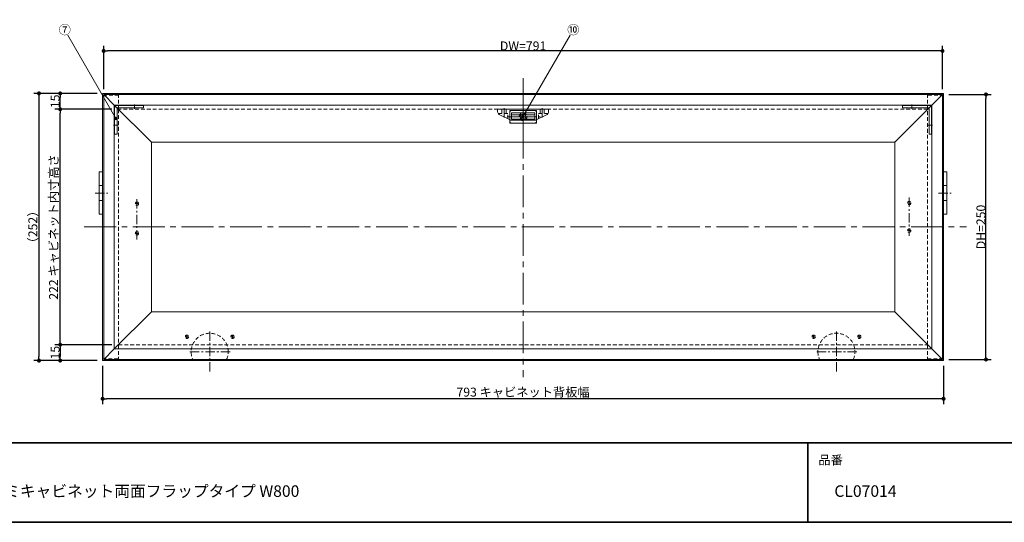
# Model space of a CAD drawing. Units: millimetres. Extents: x -1069 to 1962, y -761 to 761.
# Drawn here: x -468 to 460, y -692 to -219 of the extents above; entities that cross this region are included whole.
import ezdxf

# ---------------------------------------------------------------- set-up
doc = ezdxf.new("R2010")
doc.units = ezdxf.units.MM
doc.header["$LTSCALE"] = 5
doc.header["$PDMODE"] = 1
doc.header["$PDSIZE"] = -2
for name, pattern in [('ラインタイプ-1', [1.11, 0.71, -0.4]), ('ラインタイプ-3', [2.91, 1.76, -0.4, 0.35, -0.4]), ('ラインタイプ-4', [9.172222, 5.997222, -1.058333, 1.058333, -1.058333]), ('ラインタイプ-6', [10.5, 8, -0.5, 0.5, -0.5, 0.5, -0.5])]:
    doc.linetypes.add(name, pattern=pattern)
for name, color, linetype, lineweight in [('1図面枠', 7, 'Continuous', 15), ('2寸法-1', 7, 'Continuous', 15), ('2寸法-3', 7, 'Continuous', 15), ('3一般', 7, 'Continuous', 15)]:
    doc.layers.add(name, color=color, linetype=linetype, lineweight=lineweight)
doc.styles.add('MS PGothic', font='txt', dxfattribs={"bigfont": 'MS PGothic'})
doc.styles.get("Standard").update_dxf_attribs({"font": 'txt', "bigfont": 'BIGFONT.SHX'})
doc.dimstyles.new('SANWA-1', dxfattribs={"dimtxt": 8.456561, "dimasz": 3.751709, "dimexe": 5, "dimexo": 5, "dimgap": 0.5, "dimtad": 1, "dimdec": 8, "dimdsep": 46, "dimtxsty": 'MS PGothic', "dimblk": 'DOT', "dimblk1": 'DOT', "dimblk2": 'DOT', "dimcen": 0, "dimazin": 0, "dimtfac": 0.8, "dimtdec": 8, "dimtix": 1, "dimtmove": 0, "dimatfit": 0, "dimldrblk": 'DOT', "dimfxl": 1, "dimfrac": 2, "dimtolj": 1, "dimarcsym": 0})

# ---------------------------------------------------------------- blocks, each defined once
blk = doc.blocks.new('グループ-8')
at = {"layer": '3一般', "color": 7, "linetype": 'ラインタイプ-6', "lineweight": 15}
for p, q in [((-378.7, -303.97), (-378.7, -301.6)), ((-378.7, -326.6), (-378.7, -303.97)), ((-376.4, -301.6), (-376.72, -301.28)), ((-376.4, -299.3), (-351.4, -299.3)), ((-376.4, -301.6), (-375.4, -301.6)), ((-376.4, -302.6), (-376.4, -301.6)), ((-376.4, -302.6), (-376.4, -326.6)), ((-351.4, -301.6), (-375.4, -301.6)), ((-360, -302.48), (-360, -298.38)), ((-351.4, -299.3), (-351.4, -301.6)), ((364.4, -301.6), (364.4, -299.3)), ((364.4, -299.3), (389.4, -299.3)), ((388.4, -301.6), (364.4, -301.6)), ((373, -298.38), (373, -302.48)), ((388.4, -301.6), (389.4, -301.6)), ((389.72, -301.28), (389.4, -301.6)), ((389.4, -301.6), (389.4, -302.6)), ((389.4, -326.6), (389.4, -302.6)), ((391.7, -301.6), (391.7, -303.97)), ((391.7, -303.97), (391.7, -326.6)), ((-379.7, -318), (-375.4, -318)), ((388.4, -318), (392.7, -318)), ((-376.4, -326.6), (-378.7, -326.6)), ((391.7, -326.6), (389.4, -326.6))]:
    blk.add_line(p, q, dxfattribs=at)
for centre, start, end in [((-376.4, -301.6), 90, 180), ((389.4, -301.6), 0, 90)]:
    blk.add_arc(centre, 2.3, start, end, dxfattribs=at)
blk = doc.blocks.new('グループ-9')
at = {"layer": '3一般', "color": 7, "linetype": 'ラインタイプ-3', "lineweight": 15}
for p, q in [((6.5, -296.71), (6.5, -319.21)), ((-11.5, -301.9), (-11.5, -311.68)), ((24.5, -301.9), (24.5, -311.68))]:
    blk.add_line(p, q, dxfattribs=at)
at = {"layer": '3一般', "color": 7, "linetype": 'Continuous', "lineweight": 15}
for p, q in [((30.5, -303), (-17.5, -303)), ((-17.5, -303), (-17.5, -305.34)), ((-4.5, -306.2), (17.5, -306.2)), ((-4.5, -308.2), (-4.5, -306.2)), ((17.5, -306.2), (17.5, -308.2)), ((30.5, -305.34), (30.5, -303)), ((-16.09, -307.88), (-6.37, -312.74)), ((-4.78, -313.2), (17.78, -313.2)), ((17.5, -308.2), (-4.5, -308.2)), ((-4.5, -310.2), (-4.5, -308.2)), ((17.5, -310.2), (-4.5, -310.2)), ((-4.5, -312.2), (-4.5, -310.2)), ((17.5, -312.2), (-4.5, -312.2)), ((17.5, -308.2), (17.5, -310.2)), ((17.5, -310.2), (17.5, -312.2)), ((29.09, -307.88), (19.37, -312.74))]:
    blk.add_line(p, q, dxfattribs=at)
at = {"layer": '3一般', "color": 7, "linetype": 'ラインタイプ-1', "lineweight": 15}
for p, q in [((-13.4, -307), (-13.4, -303)), ((-9.6, -303), (-9.6, -307)), ((22.6, -307), (22.6, -303)), ((26.4, -307), (26.4, -303)), ((-8, -307), (-17, -307)), ((-8, -311.93), (-8, -307)), ((21, -307), (30, -307)), ((21, -311.93), (21, -307))]:
    blk.add_line(p, q, dxfattribs=at)
at = {"layer": '3一般', "color": 7, "linetype": 'ラインタイプ-6', "lineweight": 15}
for p, q in [((-5.5, -313.2), (-6.37, -312.74)), ((-4.78, -313.2), (-5.5, -313.2)), ((18.5, -313.2), (17.78, -313.2)), ((18.96, -312.96), (18.5, -313.2))]:
    blk.add_line(p, q, dxfattribs=at)
at = {"layer": '3一般', "color": 7, "linetype": 'Continuous', "lineweight": 15}
for centre, start, end in [((-14.5, -305.34), 180, 237.99462), ((27.5, -305.34), 302.00538, 0), ((-4.78, -310.2), 237.99462, 270), ((17.78, -310.2), 270, 293.2663), ((17.78, -310.2), 293.2663, 302.00538)]:
    blk.add_arc(centre, 3, start, end, dxfattribs=at)
blk = doc.blocks.new('グループ-10')
at = {"layer": '3一般', "color": 7, "linetype": 'Continuous', "lineweight": 15}
for p, q in [((-6, -305), (-5, -304)), ((-6, -304), (19, -304)), ((-6, -316), (-6, -304)), ((18, -304), (19, -305)), ((19, -304), (19, -316)), ((-5, -316), (-6, -315)), ((18, -316), (19, -315)), ((-5, -316), (-6, -316)), ((19, -316), (-6, -316))]:
    blk.add_line(p, q, dxfattribs=at)
at = {"layer": '3一般', "color": 7, "linetype": 'ラインタイプ-3', "lineweight": 15}
for p, q in [((6.5, -300.49), (6.5, -319.55)), ((-8.53, -310), (22.65, -310))]:
    blk.add_line(p, q, dxfattribs=at)
at = {"layer": '3一般', "color": 7, "linetype": 'ラインタイプ-1', "lineweight": 15}
blk.add_circle((6.5, -310), 3.6, dxfattribs=at)
at = {"layer": '3一般', "color": 7, "linetype": 'Continuous', "lineweight": 15}
blk.add_circle((6.5, -310), 2.6, dxfattribs=at)
blk = doc.blocks.new('グループ-11')
at = {"layer": '3一般', "color": 7, "linetype": 'Continuous', "lineweight": 15}
for p, q in [((-393.2, -374.51), (-393.2, -362.01)), ((-393.2, -362.01), (-390, -362.01)), ((-390, -362.01), (-390, -374.51)), ((403, -362.01), (406.2, -362.01)), ((403, -374.51), (403, -362.01)), ((406.2, -362.01), (406.2, -374.51)), ((-393.2, -389.51), (-393.2, -374.51)), ((-390, -374.51), (-390, -389.51)), ((403, -389.51), (403, -374.51)), ((406.2, -374.51), (406.2, -389.51)), ((-393.2, -402.01), (-393.2, -389.51)), ((-390, -389.51), (-390, -402.01)), ((403, -402.01), (403, -389.51)), ((406.2, -389.51), (406.2, -402.01)), ((-390, -402.01), (-393.2, -402.01)), ((406.2, -402.01), (403, -402.01))]:
    blk.add_line(p, q, dxfattribs=at)
at = {"layer": '3一般', "color": 7, "linetype": 'ラインタイプ-1', "lineweight": 15}
for p, q in [((-393.2, -375.01), (-390, -375.01)), ((403, -375.01), (406.2, -375.01)), ((-393.2, -389.01), (-390, -389.01)), ((403, -389.01), (406.2, -389.01))]:
    blk.add_line(p, q, dxfattribs=at)
at = {"layer": '3一般', "color": 7, "linetype": 'ラインタイプ-3', "lineweight": 15}
for p, q in [((-397.11, -382.01), (-385.21, -382.01)), ((398.21, -382.01), (410.11, -382.01))]:
    blk.add_line(p, q, dxfattribs=at)
blk = doc.blocks.new('グループ-12')
at = {"layer": '3一般', "color": 7, "linetype": 'ラインタイプ-4', "lineweight": 15}
for p, q in [((6.5, -273.7), (6.5, -555.7)), ((-407.28, -414), (424.72, -414))]:
    blk.add_line(p, q, dxfattribs=at)
at = {"layer": '3一般', "color": 7, "linetype": 'Continuous', "lineweight": 15}
for p, q in [((-390, -289.6), (-390, -288.5)), ((-390, -538.4), (-390, -289.6)), ((-389.5, -288), (-375.5, -288)), ((402, -289), (-389, -289)), ((-389, -289), (-389, -539)), ((-389, -289), (-379, -299)), ((-375, -288.5), (-375, -288)), ((-375, -288), (388, -288)), ((388, -288), (388, -288.5)), ((388.5, -289.6), (388, -289.6)), ((388.5, -288), (402.5, -288)), ((402, -289), (392, -299)), ((402, -539), (402, -289)), ((403, -289.6), (402.5, -289.6)), ((403, -288.5), (403, -289.6)), ((403, -289.6), (403, -538.4)), ((-379, -299), (392, -299)), ((-379, -529), (-379, -299)), ((-379, -299), (-344, -334)), ((-375, -303), (-375, -302.5)), ((392, -299), (357, -334)), ((388, -302.5), (388, -303)), ((392, -299), (392, -529)), ((-344, -494), (-344, -334)), ((-344, -334), (357, -334)), ((357, -334), (357, -494)), ((-344, -494), (-379, -529)), ((357, -494), (-344, -494)), ((357, -494), (392, -529)), ((-379, -529), (-389, -539)), ((392, -529), (-379, -529)), ((-375, -525.5), (-375, -525)), ((388, -525), (388, -525.5)), ((392, -529), (402, -539)), ((-390, -539.5), (-390, -538.4)), ((-390, -538.4), (-389.5, -538.4)), ((388, -538.4), (388.5, -538.4)), ((402.5, -538.4), (403, -538.4)), ((403, -538.4), (403, -539.5)), ((-375.5, -540), (-389.5, -540)), ((-389, -539), (-304.9, -539)), ((-375, -540), (-375, -539.5)), ((388, -540), (-375, -540)), ((-304.9, -539), (-273.1, -539)), ((-273.1, -539), (402, -539)), ((388, -539.5), (388, -540)), ((402.5, -540), (388.5, -540))]:
    blk.add_line(p, q, dxfattribs=at)
at = {"layer": '3一般', "color": 7, "linetype": 'ラインタイプ-1', "lineweight": 15}
for p, q in [((-389.5, -289.6), (-390, -289.6)), ((-389.5, -289.6), (-375.5, -289.6)), ((-375, -289.6), (-375.5, -289.6)), ((-375, -288.5), (-375, -302.5)), ((388, -288.5), (388, -302.5)), ((388.5, -289.6), (402.5, -289.6)), ((-375, -303), (-375, -425)), ((388, -303), (-375, -303)), ((388, -425), (388, -303)), ((-375, -425), (-375, -525)), ((388, -525), (388, -425)), ((-375, -525), (388, -525)), ((-375, -525.5), (-375, -539.5)), ((388, -525.5), (388, -539.5)), ((-375.5, -538.4), (-389.5, -538.4)), ((-375.5, -538.4), (-375, -538.4)), ((402.5, -538.4), (388.5, -538.4))]:
    blk.add_line(p, q, dxfattribs=at)
at = {"layer": '3一般', "color": 7, "linetype": 'ラインタイプ-3', "lineweight": 15}
for p, q in [((-357.6, -387.84), (-357.6, -425.84)), ((370.6, -386.29), (370.6, -422.29)), ((370.6, -389.64), (370.6, -393.16)), ((-355.84, -392), (-359.36, -392)), ((-357.6, -390.24), (-357.6, -393.76)), ((372.36, -391.4), (368.84, -391.4)), ((372.36, -417.4), (368.84, -417.4)), ((370.6, -415.64), (370.6, -419.16)), ((-355.84, -420), (-359.36, -420)), ((-357.6, -418.24), (-357.6, -421.76)), ((-308.74, -517.5), (-312.26, -517.5)), ((-310.5, -515.74), (-310.5, -519.26)), ((-289, -512.45), (-289, -550.95)), ((-265.74, -517.5), (-269.26, -517.5)), ((-267.5, -515.74), (-267.5, -519.26)), ((282.26, -517.5), (278.74, -517.5)), ((280.5, -519.26), (280.5, -515.74)), ((302, -512.45), (302, -550.95)), ((325.26, -517.5), (321.74, -517.5)), ((323.5, -519.26), (323.5, -515.74)), ((-269.75, -531.7), (-308.25, -531.7)), ((321.25, -531.7), (282.75, -531.7))]:
    blk.add_line(p, q, dxfattribs=at)
at = {"layer": '3一般', "color": 7, "linetype": 'ラインタイプ-1', "lineweight": 15}
for centre in [(370.6, -391.4), (-357.6, -392), (370.6, -417.4), (-357.6, -420), (-310.5, -517.5), (-267.5, -517.5), (280.5, -517.5), (323.5, -517.5)]:
    blk.add_circle(centre, 1.6, dxfattribs=at)
at = {"layer": '3一般', "color": 7, "linetype": 'Continuous', "lineweight": 15}
for centre, start, end in [((-389.5, -288.5), 90, 180), ((-375.5, -288.5), 0, 90), ((388.5, -288.5), 90, 180), ((402.5, -288.5), 0, 90), ((-389.5, -539.5), 180, 270), ((-375.5, -539.5), 270, 0), ((388.5, -539.5), 180, 270), ((402.5, -539.5), 270, 0)]:
    blk.add_arc(centre, 0.5, start, end, dxfattribs=at)
at = {"layer": '3一般', "color": 7, "linetype": 'ラインタイプ-1', "lineweight": 15}
for centre, start, end in [((-289, -531.7), 0, 204.65434), ((302, -531.7), 335.34566, 180), ((302, -531.7), 335.34566, 180), ((302, -531.7), 335.34566, 180), ((-289, -531.7), 335.34566, 0), ((302, -531.7), 180, 204.65434)]:
    blk.add_arc(centre, 17.5, start, end, dxfattribs=at)
at = {"layer": '3一般', "color": 7}
for name in ['グループ-9', 'グループ-8', 'グループ-10', 'グループ-11']:
    blk.add_blockref(name, (0, 0), dxfattribs=at)
blk = doc.blocks.new('グループ-31')
at = {"layer": '1図面枠', "color": 7, "linetype": 'Continuous', "lineweight": 35}
for p, q in [((-1000, -617.5), (1000, -617.5)), ((275, -617.5), (275, -692.5))]:
    blk.add_line(p, q, dxfattribs=at)
at = {"layer": '1図面枠', "color": 7, "linetype": 'Continuous', "lineweight": 35, "flags": 128}
blk.add_lwpolyline([(-1000, 692.5), (1000, 692.5), (1000, -692.5), (-1000, -692.5)], close=True, dxfattribs=at)
blk = doc.blocks.new('図面枠')
at = {"layer": '1図面枠', "color": 7}
blk.add_blockref('グループ-31', (0, 0), dxfattribs=at)
at = {"layer": '1図面枠', "color": 7, "insert": (285, -629.54), "char_height": 8.4566, "attachment_point": 1, "line_spacing_factor": 0.870768}
blk.add_mtext('{\\fMS PGothic|b0|i0|c128|p0;品番}', dxfattribs=at)
blk = doc.blocks.new('_Dot')
at = {"color": 0, "linetype": 'ByBlock', "lineweight": -2}
blk.add_line((-0.5, 0), (-1, 0), dxfattribs=at)
at = {"color": 0, "linetype": 'ByBlock', "const_width": 0.5}
blk.add_lwpolyline([(-0.25, 0, 1), (0.25, 0, 1)], format="xyb", close=True, dxfattribs=at)
blk = doc.blocks.new('*D38')
at = {"layer": '2寸法-1', "color": 0, "linetype": 'Continuous', "lineweight": -2}
for p, q in [((-395, -288), (-435, -288)), ((-430, -299.25), (-430, -291.75)), ((-381.4, -303), (-435, -303))]:
    blk.add_line(p, q, dxfattribs=at)
at = {"layer": 'Defpoints', "color": 0}
for p in [(-430, -288), (-390, -288), (-376.4, -303)]:
    blk.add_point(p, dxfattribs=at)
at = {"layer": '2寸法-1', "color": 0, "lineweight": -2, "xscale": 3.751708984375, "yscale": 3.751708984375, "zscale": 3.751708984375}
for p, rotation in [((-430, -288), 90), ((-430, -303), 270)]:
    blk.add_blockref('_Dot', p, dxfattribs=dict(at, rotation=rotation))
at = {"layer": '2寸法-1', "color": 0, "lineweight": 15, "insert": (-434.75, -295.5), "char_height": 8.457, "attachment_point": 5, "rotation": 90, "style": 'MS PGothic'}
blk.add_mtext('\\A1;15', dxfattribs=at)
blk = doc.blocks.new('*D39')
at = {"layer": '2寸法-1', "color": 0, "linetype": 'Continuous', "lineweight": -2}
for p, q in [((-381.4, -525), (-435, -525)), ((-430, -528.75), (-430, -536.25)), ((-395, -540), (-435, -540))]:
    blk.add_line(p, q, dxfattribs=at)
at = {"layer": 'Defpoints', "color": 0}
for p in [(-376.4, -525), (-430, -540), (-390, -540)]:
    blk.add_point(p, dxfattribs=at)
at = {"layer": '2寸法-1', "color": 0, "lineweight": -2, "xscale": 3.751708984375, "yscale": 3.751708984375, "zscale": 3.751708984375}
for p, rotation in [((-430, -525), 90), ((-430, -540), 270)]:
    blk.add_blockref('_Dot', p, dxfattribs=dict(at, rotation=rotation))
at = {"layer": '2寸法-1', "color": 0, "lineweight": 15, "insert": (-434.75, -532.5), "char_height": 8.457, "attachment_point": 5, "rotation": 90, "style": 'MS PGothic'}
blk.add_mtext('\\A1;15', dxfattribs=at)
blk = doc.blocks.new('*D40')
at = {"layer": '2寸法-1', "color": 0, "linetype": 'Continuous', "lineweight": -2}
for p, q in [((-381.4, -303), (-435, -303)), ((-430, -521.25), (-430, -306.75)), ((-381.4, -525), (-435, -525))]:
    blk.add_line(p, q, dxfattribs=at)
at = {"layer": 'Defpoints', "color": 0}
for p in [(-430, -303), (-376.4, -303), (-376.4, -525)]:
    blk.add_point(p, dxfattribs=at)
at = {"layer": '2寸法-1', "color": 0, "lineweight": -2, "xscale": 3.751708984375, "yscale": 3.751708984375, "zscale": 3.751708984375}
for p, rotation in [((-430, -303), 90), ((-430, -525), 270)]:
    blk.add_blockref('_Dot', p, dxfattribs=dict(at, rotation=rotation))
at = {"layer": '2寸法-1', "color": 0, "lineweight": 15, "insert": (-436.24, -414), "char_height": 8.4566, "attachment_point": 5, "rotation": 90, "style": 'MS PGothic'}
blk.add_mtext('\\A1;222 キャビネット内寸高さ', dxfattribs=at)
blk = doc.blocks.new('*D41')
at = {"layer": '2寸法-1', "color": 0, "linetype": 'Continuous', "lineweight": -2}
for p, q in [((-435, -288), (-455, -288)), ((-450, -291.75), (-450, -536.25)), ((-435, -540), (-455, -540))]:
    blk.add_line(p, q, dxfattribs=at)
at = {"layer": 'Defpoints', "color": 0}
for p in [(-430, -288), (-450, -540), (-430, -540)]:
    blk.add_point(p, dxfattribs=at)
at = {"layer": '2寸法-1', "color": 0, "lineweight": -2, "xscale": 3.751708984375, "yscale": 3.751708984375, "zscale": 3.751708984375}
for p, rotation in [((-450, -288), 90), ((-450, -540), 270)]:
    blk.add_blockref('_Dot', p, dxfattribs=dict(at, rotation=rotation))
at = {"layer": '2寸法-1', "color": 0, "lineweight": 15, "insert": (-455.79, -414), "char_height": 8.457, "attachment_point": 5, "rotation": 90, "style": 'MS PGothic'}
blk.add_mtext('\\A1;（252）', dxfattribs=at)
blk = doc.blocks.new('*D42')
at = {"layer": '2寸法-1', "color": 0, "linetype": 'Continuous', "lineweight": -2}
for p, q in [((-389, -284), (-389, -243)), ((398.25, -248), (-385.25, -248)), ((402, -284), (402, -243))]:
    blk.add_line(p, q, dxfattribs=at)
at = {"layer": 'Defpoints', "color": 0}
for p in [(-389, -248), (-389, -289), (402, -289)]:
    blk.add_point(p, dxfattribs=at)
at = {"layer": '2寸法-1', "color": 0, "lineweight": -2, "xscale": 3.751708984375, "yscale": 3.751708984375, "zscale": 3.751708984375, "rotation": 180}
blk.add_blockref('_Dot', (-389, -248), dxfattribs=at)
at = {"layer": '2寸法-1', "color": 0, "lineweight": -2, "xscale": 3.751708984375, "yscale": 3.751708984375, "zscale": 3.751708984375}
blk.add_blockref('_Dot', (402, -248), dxfattribs=at)
at = {"layer": '2寸法-1', "color": 0, "lineweight": 15, "insert": (6.5, -243.25), "char_height": 8.457, "attachment_point": 5, "style": 'MS PGothic'}
blk.add_mtext('\\A1;DW=791', dxfattribs=at)
blk = doc.blocks.new('*D43')
at = {"layer": '2寸法-1', "color": 0, "linetype": 'Continuous', "lineweight": -2}
for p, q in [((-390, -545), (-390, -581)), ((403, -545), (403, -581)), ((399.25, -576), (-386.25, -576))]:
    blk.add_line(p, q, dxfattribs=at)
at = {"layer": 'Defpoints', "color": 0}
for p in [(-390, -540), (403, -540), (-390, -576)]:
    blk.add_point(p, dxfattribs=at)
at = {"layer": '2寸法-1', "color": 0, "lineweight": -2, "xscale": 3.751708984375, "yscale": 3.751708984375, "zscale": 3.751708984375, "rotation": 180}
blk.add_blockref('_Dot', (-390, -576), dxfattribs=at)
at = {"layer": '2寸法-1', "color": 0, "lineweight": -2, "xscale": 3.751708984375, "yscale": 3.751708984375, "zscale": 3.751708984375}
blk.add_blockref('_Dot', (403, -576), dxfattribs=at)
at = {"layer": '2寸法-1', "color": 0, "lineweight": 15, "insert": (6.5, -569.73), "char_height": 8.4566, "attachment_point": 5, "style": 'MS PGothic'}
blk.add_mtext('\\A1;793 キャビネット背板幅', dxfattribs=at)
blk = doc.blocks.new('*D44')
at = {"layer": '2寸法-1', "color": 0, "linetype": 'Continuous', "lineweight": -2}
for p, q in [((408, -289), (448, -289)), ((443, -535.25), (443, -292.75)), ((408, -539), (448, -539))]:
    blk.add_line(p, q, dxfattribs=at)
at = {"layer": 'Defpoints', "color": 0}
for p in [(403, -289), (443, -289), (403, -539)]:
    blk.add_point(p, dxfattribs=at)
at = {"layer": '2寸法-1', "color": 0, "lineweight": -2, "xscale": 3.751708984375, "yscale": 3.751708984375, "zscale": 3.751708984375}
for p, rotation in [((443, -289), 90), ((443, -539), 270)]:
    blk.add_blockref('_Dot', p, dxfattribs=dict(at, rotation=rotation))
at = {"layer": '2寸法-1', "color": 0, "lineweight": 15, "insert": (438.25, -414), "char_height": 8.457, "attachment_point": 5, "rotation": 90, "style": 'MS PGothic'}
blk.add_mtext('\\A1;DH=250', dxfattribs=at)

msp = doc.modelspace()

# ---------------------------------------------------------------- hatches: boundary and pattern name
at = {"layer": '2寸法-3', "linetype": 'Continuous', "lineweight": 0}
h = msp.add_hatch(color=7, dxfattribs=at)
edge = h.paths.add_edge_path()
edge.add_arc((-377.3784668, -311.6), 1.251694, 0, 360)
h = msp.add_hatch(color=7, dxfattribs=at)
edge = h.paths.add_edge_path()
edge.add_arc((6.38453221, -310.2000006), 1.251694, 0, 360)

# ---------------------------------------------------------------- linework, layer by layer
at = {"layer": '2寸法-3', "color": 7, "linetype": 'Continuous', "lineweight": 15}
for p, q in [((-377.3784668, -311.6), (-422.64494931, -233.19615242)), ((6.38453221, -310.2000006), (50.84272468, -233.19615242))]:
    msp.add_line(p, q, dxfattribs=at)
for centre in [(-377.3784668, -311.6), (6.38453221, -310.2000006)]:
    msp.add_circle(centre, 1.251694, dxfattribs=at)

# ---------------------------------------------------------------- block references
at = {"layer": '1図面枠', "color": 7}
msp.add_blockref('図面枠', (0, 0), dxfattribs=at)
at = {"layer": '3一般', "color": 7}
msp.add_blockref('グループ-12', (0, 0), dxfattribs=at)

# ---------------------------------------------------------------- texts
at = {"layer": '1図面枠', "color": 7, "char_height": 10.8727213542, "attachment_point": 1, "line_spacing_factor": 0.870768}
for s, insert in [('{\\fMS PGothic|b0|i0|c128|p0;アルミキャビネット両面フラップタイプ W800}', (-512.5, -657.62102865)), ('{\\fMS PGothic|b0|i0|c128|p0;CL07014}', (300, -657.62102865))]:
    msp.add_mtext(s, dxfattribs=dict(at, insert=insert))
at = {"layer": '2寸法-3', "color": 7, "char_height": 8.4565610532, "attachment_point": 5, "line_spacing_factor": 1.519696}
for s, insert in [('{\\fMS PGothic|b0|i0|c128|p0;⑦}', (-425.64494931, -228)), ('{\\fMS PGothic|b0|i0|c128|p0;⑩}', (53.84272468, -228))]:
    msp.add_mtext(s, dxfattribs=dict(at, insert=insert))

# ---------------------------------------------------------------- dimensions: what is measured, and where the dimension line sits
at = {"layer": '2寸法-1', "color": 7, "linetype": 'Continuous', "lineweight": 15}
for base, p1, p2, override, picture, middle in [((-388.9999986962, -248), (402.0000013038, -289), (-388.9999986962, -289), {"dimgap": 0.5, "dimpost": 'DW=<>', "dimtxsty": 'MS PGothic', "dimtmove": 2}, '*D42', (6.5000013038, -243.2476951522)), ((-389.9999986962, -576), (403.0000013038, -540), (-389.9999986962, -540), {"dimgap": 0.5, "dimpost": '<> キャビネット背板幅', "dimtxsty": 'MS PGothic', "dimtmove": 2}, '*D43', (6.5000013038, -569.7341629182))]:
    dim = msp.add_linear_dim(base=base, p1=p1, p2=p2, dimstyle='SANWA-1', override=override, dxfattribs=at)
    dim.commit()
    dim.dimension.update_dxf_attribs({"geometry": picture, "text_midpoint": middle})
for base, p1, p2, override, picture, middle in [((-450, -540), (-430, -288), (-430, -540), {"dimgap": 0.5, "dimpost": '（<>）', "dimtxsty": 'MS PGothic', "dimtmove": 2}, '*D41', (-455.7853506583, -414)), ((-430, -288), (-376.4000003353, -303), (-390, -288), {"dimgap": 0.5, "dimpost": '<>', "dimtxsty": 'MS PGothic', "dimtmove": 2}, '*D38', (-434.7523048478, -295.5)), ((443.0000026076, -289), (403.0000026076, -539), (403.0000026076, -289), {"dimgap": 0.5, "dimpost": 'DH=<>', "dimtxsty": 'MS PGothic', "dimtmove": 2}, '*D44', (438.2476977599, -414)), ((-430, -303), (-376.4000003353, -525), (-376.4000003353, -303), {"dimgap": 0.5, "dimpost": '<> キャビネット内寸高さ', "dimtxsty": 'MS PGothic', "dimtmove": 2}, '*D40', (-436.2418127606, -414)), ((-430, -540), (-376.4000003353, -525), (-390, -540), {"dimgap": 0.5, "dimpost": '<>', "dimtxsty": 'MS PGothic', "dimtmove": 2}, '*D39', (-434.7523048478, -532.5))]:
    dim = msp.add_linear_dim(base=base, p1=p1, p2=p2, angle=270, dimstyle='SANWA-1', override=override, dxfattribs=at)
    dim.commit()
    dim.dimension.update_dxf_attribs({"geometry": picture, "text_midpoint": middle})

doc.saveas('drawing.dxf')
